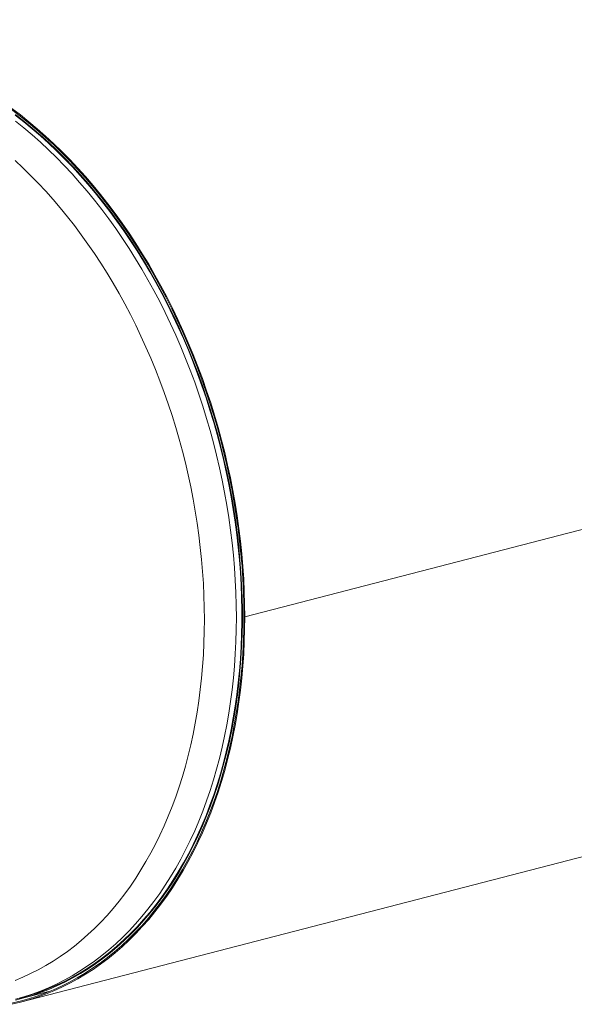
# Model space of a CAD drawing. Units: inches. Extents: x 0.5 to 10.5, y 0.5 to 7.9.
# Drawn here: x 6.4 to 7.2, y 5.5 to 7 of the extents above; entities that cross this region are included whole.
import ezdxf

# ---------------------------------------------------------------- set-up
doc = ezdxf.new("R2010")
doc.units = ezdxf.units.IN
doc.header["$MEASUREMENT"] = 0

msp = doc.modelspace()

# ---------------------------------------------------------------- linework, layer by layer
at = {"color": 7, "linetype": 'Continuous', "lineweight": 15}
for p, q in [((10.111441, 6.981141), (6.72743, 6.105294)), ((10.111441, 6.981118), (6.72743, 6.105271)), ((6.398559, 5.539745), (9.78257, 6.415591)), ((6.726173, 6.10562), (6.72743, 6.105294)), ((6.726217, 6.105608), (6.726173, 6.105597)), ((6.72743, 6.105271), (6.726173, 6.105597)), ((6.397325, 5.544514), (6.441748, 5.556012))]:
    msp.add_line(p, q, dxfattribs=at)
at = {"color": 7, "linetype": 'Continuous', "lineweight": 15, "flags": 128}
for points in [[(6.726173, 6.10562), (6.725997, 6.12391), (6.72547, 6.142279), (6.724593, 6.160713), (6.723365, 6.1792), (6.721788, 6.197727), (6.719864, 6.216282), (6.717592, 6.23485), (6.714975, 6.253421), (6.712015, 6.27198), (6.708713, 6.290514), (6.705072, 6.309012), (6.701095, 6.327461), (6.696784, 6.345847), (6.692142, 6.364157), (6.687173, 6.38238), (6.681879, 6.400503), (6.676264, 6.418512), (6.670334, 6.436397), (6.66409, 6.454143), (6.657538, 6.47174), (6.650683, 6.489174), (6.643528, 6.506434), (6.63608, 6.523509), (6.628343, 6.540385), (6.620322, 6.557051), (6.612023, 6.573497), (6.603452, 6.58971), (6.594614, 6.605679), (6.585516, 6.621394), (6.576165, 6.636843), (6.566566, 6.652016), (6.556726, 6.666902), (6.546652, 6.681491), (6.53635, 6.695773), (6.525829, 6.709738), (6.515096, 6.723376), (6.504157, 6.736678), (6.49302, 6.749635), (6.481693, 6.762238), (6.470184, 6.774478), (6.458501, 6.786347), (6.446652, 6.797836), (6.434644, 6.808937), (6.422487, 6.819644), (6.410189, 6.829948), (6.397758, 6.839842), (6.385203, 6.849319)], [(6.72743, 6.105294), (6.727254, 6.12363), (6.726726, 6.142044), (6.725846, 6.160524), (6.724616, 6.179057), (6.723035, 6.19763), (6.721106, 6.21623), (6.718828, 6.234845), (6.716205, 6.253461), (6.713237, 6.272066), (6.709928, 6.290647), (6.706278, 6.30919), (6.702291, 6.327684), (6.697969, 6.346116), (6.693316, 6.364472), (6.688334, 6.38274), (6.683027, 6.400907), (6.677399, 6.418961), (6.671453, 6.43689), (6.665194, 6.45468), (6.658626, 6.472321), (6.651754, 6.489798), (6.644581, 6.507101), (6.637115, 6.524217), (6.629358, 6.541135), (6.621317, 6.557843), (6.612998, 6.574329), (6.604405, 6.590583), (6.595546, 6.606591), (6.586426, 6.622345), (6.577051, 6.637832), (6.567428, 6.653043), (6.557564, 6.667966), (6.547465, 6.682591), (6.537138, 6.696908), (6.526591, 6.710908), (6.515831, 6.72458), (6.504865, 6.737915), (6.4937, 6.750904), (6.482346, 6.763538), (6.470808, 6.775808), (6.459096, 6.787706), (6.447217, 6.799224), (6.43518, 6.810353), (6.422993, 6.821086), (6.410664, 6.831415), (6.398203, 6.841333), (6.385616, 6.850834)], [(6.39704, 5.545616), (6.403072, 5.547237), (6.415358, 5.55092), (6.427507, 5.555077), (6.439513, 5.559705), (6.451365, 5.5648), (6.463056, 5.57036), (6.474577, 5.576381), (6.485922, 5.582858), (6.497082, 5.589786), (6.508049, 5.597162), (6.518815, 5.60498), (6.529374, 5.613234), (6.539718, 5.621919), (6.54984, 5.631029), (6.559733, 5.640558), (6.569389, 5.650498), (6.578803, 5.660844), (6.587968, 5.671588), (6.596878, 5.682722), (6.605526, 5.694239), (6.613906, 5.706131), (6.622013, 5.71839), (6.629841, 5.731007), (6.637384, 5.743974), (6.644638, 5.757281), (6.651597, 5.77092), (6.658257, 5.78488), (6.664613, 5.799153), (6.67066, 5.813729), (6.676395, 5.828597), (6.681814, 5.843747), (6.686912, 5.859168), (6.691686, 5.874851), (6.696133, 5.890784), (6.70025, 5.906956), (6.704034, 5.923356), (6.707482, 5.939973), (6.710593, 5.956794), (6.713363, 5.97381), (6.715791, 5.991007), (6.717875, 6.008375), (6.719614, 6.0259), (6.721007, 6.043571), (6.722053, 6.061376), (6.72275, 6.079303), (6.723099, 6.097338), (6.723099, 6.11547), (6.72275, 6.133686), (6.722053, 6.151973), (6.721007, 6.170319), (6.719614, 6.188711), (6.717875, 6.207137), (6.715791, 6.225583), (6.713363, 6.244037), (6.710593, 6.262487), (6.707482, 6.280919), (6.704034, 6.299321), (6.70025, 6.317679), (6.696133, 6.335982), (6.691686, 6.354217), (6.686912, 6.372371), (6.681814, 6.390432), (6.676395, 6.408387), (6.67066, 6.426223), (6.664613, 6.443929), (6.658257, 6.461492), (6.651597, 6.4789), (6.644638, 6.496141), (6.637384, 6.513203), (6.629841, 6.530074), (6.622013, 6.546743), (6.613906, 6.563199), (6.605526, 6.579429), (6.596878, 6.595422), (6.587968, 6.611169), (6.578803, 6.626656), (6.569389, 6.641875), (6.559733, 6.656815), (6.54984, 6.671464), (6.539718, 6.685813), (6.529374, 6.699853), (6.518815, 6.713573), (6.508049, 6.726964), (6.497082, 6.740017), (6.485922, 6.752722), (6.474577, 6.765071), (6.463056, 6.777056), (6.451365, 6.788667), (6.439513, 6.799898), (6.427507, 6.81074), (6.415358, 6.821186), (6.403072, 6.831228), (6.390658, 6.840861)], [(6.390933, 5.542927), (6.403367, 5.546138), (6.415672, 5.549827), (6.427841, 5.55399), (6.439865, 5.558625), (6.451736, 5.563729), (6.463446, 5.569298), (6.474986, 5.575328), (6.486349, 5.581815), (6.497526, 5.588755), (6.508511, 5.596142), (6.519294, 5.603972), (6.52987, 5.61224), (6.540231, 5.620939), (6.550369, 5.630063), (6.560277, 5.639607), (6.569949, 5.649564), (6.579378, 5.659926), (6.588558, 5.670687), (6.597481, 5.681839), (6.606143, 5.693374), (6.614537, 5.705285), (6.622656, 5.717564), (6.630497, 5.730201), (6.638052, 5.743188), (6.645318, 5.756517), (6.652288, 5.770177), (6.658958, 5.78416), (6.665324, 5.798456), (6.671382, 5.813054), (6.677126, 5.827946), (6.682553, 5.84312), (6.687659, 5.858566), (6.692441, 5.874274), (6.696895, 5.890232), (6.701018, 5.90643), (6.704808, 5.922856), (6.708262, 5.939499), (6.711377, 5.956348), (6.714152, 5.973391), (6.716584, 5.990615), (6.718672, 6.00801), (6.720414, 6.025564), (6.721809, 6.043263), (6.722856, 6.061096), (6.723554, 6.079051), (6.723903, 6.097115), (6.723903, 6.115276), (6.723554, 6.133521), (6.722856, 6.151837), (6.721809, 6.170212), (6.720414, 6.188634), (6.718672, 6.207089), (6.716584, 6.225565), (6.714152, 6.244048), (6.711377, 6.262527), (6.708262, 6.280989), (6.704808, 6.29942), (6.701018, 6.317808), (6.696895, 6.33614), (6.692441, 6.354404), (6.687659, 6.372587), (6.682553, 6.390676), (6.677126, 6.408659), (6.671382, 6.426524), (6.665324, 6.444258), (6.658958, 6.461849), (6.652288, 6.479285), (6.645318, 6.496553), (6.638052, 6.513643), (6.630497, 6.530541), (6.622656, 6.547237), (6.614537, 6.563718), (6.606143, 6.579974), (6.597481, 6.595993), (6.588558, 6.611765), (6.579378, 6.627277), (6.569949, 6.64252), (6.560277, 6.657483), (6.550369, 6.672156), (6.540231, 6.686528), (6.52987, 6.70059), (6.519294, 6.714332), (6.508511, 6.727744), (6.497526, 6.740818), (6.486349, 6.753543), (6.474986, 6.765912), (6.463446, 6.777916), (6.451736, 6.789546), (6.439865, 6.800795), (6.427841, 6.811654), (6.415672, 6.822116), (6.403367, 6.832175), (6.390933, 6.841823)], [(6.385203, 5.538396), (6.397758, 5.541375), (6.410189, 5.544834), (6.422487, 5.548772), (6.434644, 5.553185), (6.446652, 5.558071), (6.458501, 5.563427), (6.470184, 5.569248), (6.481693, 5.57553), (6.49302, 5.58227), (6.504157, 5.589462), (6.515096, 5.597102), (6.525829, 5.605184), (6.53635, 5.613703), (6.546652, 5.622653), (6.556726, 5.632027), (6.566566, 5.64182), (6.576165, 5.652024), (6.585516, 5.662632), (6.594614, 5.673637), (6.603452, 5.685032), (6.612023, 5.696808), (6.620322, 5.708958), (6.628343, 5.721472), (6.63608, 5.734343), (6.643528, 5.747562), (6.650683, 5.761119), (6.657538, 5.775004), (6.66409, 5.78921), (6.670334, 5.803724), (6.676264, 5.818538), (6.681879, 5.833642), (6.687173, 5.849024), (6.692142, 5.864675), (6.696784, 5.880583), (6.701095, 5.896737), (6.705072, 5.913126), (6.708713, 5.92974), (6.712015, 5.946566), (6.714975, 5.963592), (6.717592, 5.980808), (6.719864, 5.998201), (6.721788, 6.015759), (6.723365, 6.03347), (6.724593, 6.051321), (6.72547, 6.069301), (6.725997, 6.087397), (6.726173, 6.105597)], [(6.385616, 5.536667), (6.398203, 5.539653), (6.410664, 5.543121), (6.422993, 5.547068), (6.43518, 5.551492), (6.447217, 5.556391), (6.459096, 5.561759), (6.470808, 5.567595), (6.482346, 5.573893), (6.4937, 5.580649), (6.504865, 5.587859), (6.515831, 5.595518), (6.526591, 5.60362), (6.537138, 5.61216), (6.547465, 5.621132), (6.557564, 5.630529), (6.567428, 5.640346), (6.577051, 5.650575), (6.586426, 5.66121), (6.595546, 5.672242), (6.604405, 5.683665), (6.612998, 5.695471), (6.621317, 5.70765), (6.629358, 5.720196), (6.637115, 5.733099), (6.644581, 5.74635), (6.651754, 5.759941), (6.658626, 5.773861), (6.665194, 5.788101), (6.671453, 5.802652), (6.677399, 5.817502), (6.683027, 5.832643), (6.688334, 5.848064), (6.693316, 5.863753), (6.697969, 5.8797), (6.702291, 5.895894), (6.706278, 5.912324), (6.709928, 5.928979), (6.713237, 5.945846), (6.716205, 5.962915), (6.718828, 5.980174), (6.721106, 5.997609), (6.723035, 6.015211), (6.724616, 6.032966), (6.725846, 6.050861), (6.726726, 6.068886), (6.727254, 6.087027), (6.72743, 6.105271)]]:
    msp.add_lwpolyline(points, dxfattribs=at)
at = {"color": 8, "linetype": 'Continuous', "lineweight": 15, "flags": 128}
for points in [[(6.391043, 5.544071), (6.403325, 5.547585), (6.415473, 5.551571), (6.427481, 5.556025), (6.43934, 5.560944), (6.451042, 5.566326), (6.462578, 5.572165), (6.473942, 5.578459), (6.485124, 5.585203), (6.496119, 5.592393), (6.506917, 5.600023), (6.517511, 5.608088), (6.527895, 5.616582), (6.538061, 5.625501), (6.548002, 5.634837), (6.557712, 5.644585), (6.567183, 5.654737), (6.57641, 5.665287), (6.585385, 5.676228), (6.594103, 5.687551), (6.602558, 5.69925), (6.610744, 5.711316), (6.618655, 5.723741), (6.626287, 5.736516), (6.633633, 5.749633), (6.640689, 5.763082), (6.647449, 5.776855), (6.65391, 5.790942), (6.660066, 5.805334), (6.665915, 5.82002), (6.67145, 5.83499), (6.67667, 5.850235), (6.68157, 5.865743), (6.686146, 5.881504), (6.690396, 5.897508), (6.694317, 5.913743), (6.697906, 5.930198), (6.701161, 5.946862), (6.704079, 5.963724), (6.706659, 5.980771), (6.708898, 5.997993), (6.710795, 6.015378), (6.71235, 6.032912), (6.713559, 6.050586), (6.714424, 6.068385), (6.714943, 6.086299), (6.715116, 6.104315), (6.714943, 6.122421), (6.714424, 6.140603), (6.713559, 6.158851), (6.71235, 6.177151), (6.710795, 6.19549), (6.708898, 6.213856), (6.706659, 6.232237), (6.704079, 6.25062), (6.701161, 6.268992), (6.697906, 6.287341), (6.694317, 6.305654), (6.690396, 6.323919), (6.686146, 6.342122), (6.68157, 6.360253), (6.67667, 6.378297), (6.67145, 6.396244), (6.665915, 6.41408), (6.660066, 6.431793), (6.65391, 6.449371), (6.647449, 6.466802), (6.640689, 6.484075), (6.633633, 6.501177), (6.626287, 6.518096), (6.618655, 6.534822), (6.610744, 6.551342), (6.602558, 6.567645), (6.594103, 6.583721), (6.585385, 6.599557), (6.57641, 6.615143), (6.567183, 6.63047), (6.557712, 6.645525), (6.548002, 6.660298), (6.538061, 6.67478), (6.527895, 6.688961), (6.517511, 6.702831), (6.506917, 6.71638), (6.496119, 6.7296), (6.485124, 6.74248), (6.473942, 6.755012), (6.462578, 6.767189), (6.451042, 6.779), (6.43934, 6.790439), (6.427481, 6.801497), (6.415473, 6.812167), (6.403325, 6.822441), (6.391043, 6.832313)], [(6.390495, 5.571807), (6.401945, 5.576557), (6.413243, 5.581753), (6.424382, 5.587391), (6.435354, 5.593468), (6.446151, 5.599979), (6.456766, 5.606921), (6.467191, 5.614288), (6.477421, 5.622074), (6.487446, 5.630276), (6.497262, 5.638887), (6.50686, 5.647902), (6.516235, 5.657313), (6.52538, 5.667115), (6.534288, 5.677302), (6.542954, 5.687865), (6.551371, 5.698798), (6.559535, 5.710093), (6.567439, 5.721743), (6.575077, 5.733739), (6.582445, 5.746074), (6.589538, 5.758739), (6.59635, 5.771725), (6.602878, 5.785023), (6.609116, 5.798624), (6.61506, 5.812519), (6.620707, 5.826699), (6.626051, 5.841153), (6.631091, 5.855872), (6.635822, 5.870845), (6.64024, 5.886063), (6.644344, 5.901515), (6.64813, 5.91719), (6.651595, 5.933078), (6.654738, 5.949167), (6.657555, 5.965447), (6.660046, 5.981907), (6.662208, 5.998535), (6.66404, 6.01532), (6.66554, 6.03225), (6.666709, 6.049314), (6.667544, 6.0665), (6.668045, 6.083796), (6.668212, 6.101191), (6.668045, 6.118672), (6.667544, 6.136228), (6.666709, 6.153846), (6.66554, 6.171515), (6.66404, 6.189221), (6.662208, 6.206955), (6.660046, 6.224702), (6.657555, 6.242451), (6.654738, 6.260189), (6.651595, 6.277905), (6.64813, 6.295587), (6.644344, 6.313222), (6.64024, 6.330798), (6.635822, 6.348303), (6.631091, 6.365725), (6.626051, 6.383053), (6.620707, 6.400274), (6.61506, 6.417376), (6.609116, 6.434348), (6.602878, 6.451178), (6.59635, 6.467855), (6.589538, 6.484368), (6.582445, 6.500704), (6.575077, 6.516852), (6.567439, 6.532803), (6.559535, 6.548544), (6.551371, 6.564065), (6.542954, 6.579355), (6.534288, 6.594404), (6.52538, 6.609202), (6.516235, 6.623738), (6.50686, 6.638002), (6.497262, 6.651985), (6.487446, 6.665677), (6.477421, 6.679068), (6.467191, 6.69215), (6.456766, 6.704914), (6.446151, 6.71735), (6.435354, 6.72945), (6.424382, 6.741207), (6.413243, 6.752611), (6.401945, 6.763655), (6.390495, 6.774332)]]:
    msp.add_lwpolyline(points, dxfattribs=at)

doc.saveas('drawing.dxf')
